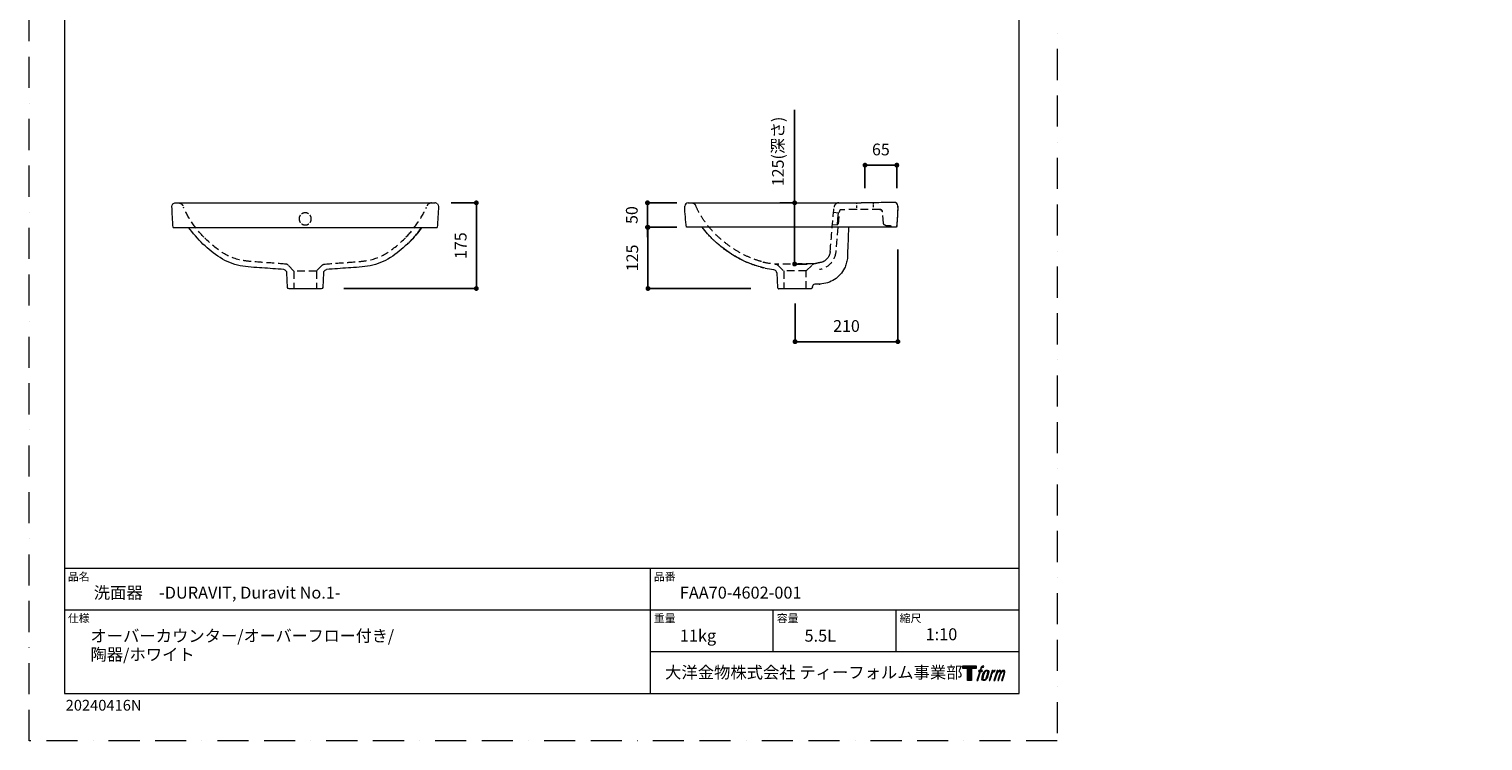
# Model space of a CAD drawing. Units: millimetres. Extents: x 0 to 6218, y 0 to 2970.
# Drawn here: x 0 to 2970, y 0 to 1454 of the extents above; entities that cross this region are included whole.
import ezdxf

# ---------------------------------------------------------------- set-up
doc = ezdxf.new("R2010")
doc.units = ezdxf.units.MM
doc.header["$LTSCALE"] = 5
doc.header["$PDMODE"] = 1
doc.header["$PDSIZE"] = -2
doc.linetypes.add('BORDER', pattern=[44.45, 12.7, -6.35, 12.7, -6.35, 0, -6.35])
doc.linetypes.add('HIDDEN', pattern=[9.525, 6.35, -3.175])
doc.layers.add('BORDER', color=4, linetype='BORDER', lineweight=20, plot=False)
for name, color, linetype, lineweight in [('DIM', 3, 'Continuous', 13), ('HIDDEN', 8, 'HIDDEN', 20), ('MODEL', 7, 'Continuous', 20), ('TEMPLATE', 7, 'Continuous', 20)]:
    doc.layers.add(name, color=color, linetype=linetype, lineweight=lineweight)
for name, color, linetype in [('Layer9', 7, 'Continuous'), ('LOGO', 7, 'Continuous'), ('Standard', 7, 'Continuous')]:
    doc.layers.add(name, color=color, linetype=linetype)
doc.styles.add('ＭＳ ゴシック', font='msgothic.ttc', dxfattribs={"bigfont": 'ＭＳ ゴシック'})
doc.dimstyles.new('tfrom線あり', dxfattribs={"dimtxt": 24, "dimasz": 10, "dimexe": 0, "dimexo": 30, "dimgap": 20, "dimtad": 1, "dimdec": 0, "dimzin": 11, "dimdsep": 46, "dimtxsty": 'ＭＳ ゴシック', "dimblk": 'DOT', "dimcen": 0, "dimazin": 0, "dimtfac": 1, "dimtdec": 1, "dimtix": 1, "dimtofl": 0, "dimtmove": 0, "dimatfit": 0, "dimldrblk": 'DOT', "dimfxl": 1, "dimfrac": 2, "dimtolj": 1, "dimtzin": 11, "dimarcsym": 0})

# ---------------------------------------------------------------- blocks, each defined once
blk = doc.blocks.new('block 4')
at = {"layer": 'LOGO', "true_color": 0x221814}
h = blk.add_hatch(color=250, dxfattribs=at)
h.dxf.hatch_style = 2
h.paths.add_polyline_path([(83.8, 167.6), (83.8, 159.8), (71.4, 159.8), (71.4, 127.8), (60.4, 127.8), (60.4, 159.8), (48.2, 159.8), (48.2, 167.6)])
at = {"layer": 'LOGO', "lineweight": 0}
blk.add_lwpolyline([(83.8, 167.6), (83.8, 159.8), (71.4, 159.8), (71.4, 127.8), (60.4, 127.8), (60.4, 159.8), (48.2, 159.8), (48.2, 167.6), (83.8, 167.6)], dxfattribs=at)
blk = doc.blocks.new('block 5')
at = {"layer": 'LOGO', "true_color": 0x221814}
h = blk.add_hatch(color=250, dxfattribs=at)
h.dxf.hatch_style = 2
edge = h.paths.add_edge_path()
edge.add_spline(control_points=[(100.5, 166.7), (102, 167.1), (104, 166.8), (104, 166.8), (104, 166.8), (103, 163.9), (103, 163.9), (103, 163.9), (101.1, 164.4), (99.6, 163.2), (98.4, 162.3), (97.7, 159.8), (97.4, 158.9), (97.4, 158.9), (96.1, 154.9), (96.1, 154.9), (96.1, 154.9), (100.3, 154.9), (100.3, 154.9), (100.3, 154.9), (99.6, 152.4), (99.6, 152.4), (99.6, 152.4), (95.4, 152.4), (95.4, 152.4), (95.4, 152.4), (87.8, 127.8), (87.8, 127.8), (87.8, 127.8), (85.4, 127.8), (85.4, 127.8), (85.4, 127.8), (93, 152.4), (93, 152.4), (93, 152.4), (89.9, 152.4), (89.9, 152.4), (89.9, 152.4), (90.5, 154.9), (90.5, 154.9), (90.5, 154.9), (93.7, 154.9), (93.7, 154.9), (93.7, 154.9), (94.8, 158.4), (94.8, 158.4), (95.7, 161.3), (96.5, 162.8), (97.2, 164), (97.8, 165.2), (99.1, 166.3), (100.5, 166.7)], knot_values=[0, 0, 0, 0, 1, 1, 1, 2, 2, 2, 3, 3, 3, 4, 4, 4, 5, 5, 5, 6, 6, 6, 7, 7, 7, 8, 8, 8, 9, 9, 9, 10, 10, 10, 11, 11, 11, 12, 12, 12, 13, 13, 13, 14, 14, 14, 15, 15, 15, 16, 16, 16, 17, 17, 17, 17], degree=3, periodic=0)
h = blk.add_hatch(color=250, dxfattribs=at)
h.dxf.hatch_style = 2
edge = h.paths.add_edge_path()
edge.add_spline(control_points=[(101.6, 132.8), (101.6, 134.7), (102.2, 138.1), (103.7, 142.5), (105.8, 148.6), (107.1, 150.8), (108.2, 151.9), (109.7, 153.5), (111.9, 153.5), (112.5, 153.5), (113.4, 153.3), (114.7, 152.8), (114.7, 150.8), (114.8, 149.1), (114.3, 145.9), (112.6, 140.9), (110.6, 135.2), (109.5, 132.9), (108.5, 131.9), (106.7, 130.1), (104.8, 130.2), (104.5, 130.2), (104.2, 130.2), (101.6, 130.6), (101.6, 132.8)], knot_values=[0, 0, 0, 0, 1, 1, 1, 2, 2, 2, 3, 3, 3, 4, 4, 4, 5, 5, 5, 6, 6, 6, 7, 7, 7, 8, 8, 8, 8], degree=3, periodic=0)
edge = h.paths.add_edge_path()
edge.add_spline(control_points=[(106.3, 153.4), (104.8, 151.5), (103.7, 149.9), (101.9, 144.6), (100.3, 139.8), (99.2, 136.3), (99.1, 132), (98.9, 128.9), (100.9, 127.8), (103.7, 127.8), (104.9, 127.8), (108, 127.9), (110.2, 130.6), (111.7, 132.5), (113.2, 134.5), (115.1, 140.9), (116.6, 146.4), (117.7, 149.9), (117.6, 151.9), (117.6, 151.9), (117.6, 151.9), (117.6, 151.9), (117.1, 155.2), (114.7, 155.9), (113.3, 155.9), (112, 155.9), (108.3, 156.1), (106.3, 153.4)], knot_values=[0, 0, 0, 0, 1, 1, 1, 2, 2, 2, 3, 3, 3, 4, 4, 4, 5, 5, 5, 6, 6, 6, 7, 7, 7, 8, 8, 8, 9, 9, 9, 9], degree=3, periodic=0)
h = blk.add_hatch(color=250, dxfattribs=at)
h.dxf.hatch_style = 2
edge = h.paths.add_edge_path()
edge.add_spline(control_points=[(126.4, 154.8), (126.4, 154.8), (128.8, 154.8), (128.8, 154.8), (128.8, 154.8), (127.7, 151.3), (127.7, 151.3), (128.6, 152.3), (129.9, 153.6), (131, 154.3), (132.7, 155.3), (133.7, 155.4), (134.7, 155.4), (134.7, 155.4), (133.7, 152), (133.7, 152), (133, 152.3), (130.9, 151.8), (129.7, 150.9), (128.7, 150.1), (127.9, 149.5), (127, 147.8), (126.2, 146.2), (125.5, 143.5), (124.3, 139.7), (124.3, 139.7), (120.6, 127.8), (120.6, 127.8), (120.6, 127.8), (118.2, 127.8), (118.2, 127.8), (118.2, 127.8), (126.4, 154.8), (126.4, 154.8)], knot_values=[0, 0, 0, 0, 1, 1, 1, 2, 2, 2, 3, 3, 3, 4, 4, 4, 5, 5, 5, 6, 6, 6, 7, 7, 7, 8, 8, 8, 9, 9, 9, 10, 10, 10, 11, 11, 11, 11], degree=3, periodic=0)
h = blk.add_hatch(color=250, dxfattribs=at)
h.dxf.hatch_style = 2
edge = h.paths.add_edge_path()
edge.add_spline(control_points=[(139.9, 154.8), (139.9, 154.8), (142, 154.8), (142, 154.8), (142, 154.8), (141, 151.3), (141, 151.3), (141.9, 152.8), (142.7, 153.4), (143.9, 154.3), (145, 155.1), (146.3, 155.3), (147.2, 155.3), (148.4, 155.3), (149.5, 155.1), (150.1, 153.8), (150.5, 152.8), (150.5, 152.7), (150.4, 150.8), (151.6, 152.8), (152.4, 153.6), (153.9, 154.5), (155.4, 155.3), (156.3, 155.4), (157.4, 155.2), (158.9, 155), (159.9, 154.4), (160.4, 152.8), (160.9, 151.1), (160.6, 150.2), (160, 147.6), (159.7, 146.4), (159.3, 144.9), (158.7, 143.2), (158.7, 143.2), (153.9, 127.8), (153.9, 127.8), (153.9, 127.8), (151.4, 127.8), (151.4, 127.8), (151.4, 127.8), (155.6, 141.3), (155.6, 141.3), (156.5, 144.1), (157.1, 146.2), (157.4, 147.4), (157.8, 149.1), (158, 149.6), (157.8, 150.8), (157.6, 151.8), (157.1, 152.6), (156.1, 152.6), (155.1, 152.6), (154.3, 152.4), (153.2, 151.3), (152, 150.1), (151.1, 148.8), (150.3, 147.2), (149.6, 145.7), (148.9, 143.7), (148.1, 141.3), (148.1, 141.3), (143.9, 127.8), (143.9, 127.8), (143.9, 127.8), (141.5, 127.8), (141.5, 127.8), (141.5, 127.8), (146.3, 143.2), (146.3, 143.2), (146.8, 144.8), (147.2, 146.2), (147.5, 147.2), (147.9, 149), (148, 150.2), (147.7, 151.3), (147.4, 152.4), (146.8, 152.7), (145.9, 152.7), (145.1, 152.7), (144.3, 152.3), (143.5, 151.7), (142.3, 150.8), (141.9, 150.1), (141.4, 149.3), (140.6, 148.2), (140.3, 147.5), (139.7, 145.8), (139.1, 144.2), (138.5, 142.3), (138.1, 141), (138.1, 141), (133.9, 127.8), (133.9, 127.8), (133.9, 127.8), (131.4, 127.8), (131.4, 127.8), (131.4, 127.8), (139.9, 154.8), (139.9, 154.8)], knot_values=[0, 0, 0, 0, 1, 1, 1, 2, 2, 2, 3, 3, 3, 4, 4, 4, 5, 5, 5, 6, 6, 6, 7, 7, 7, 8, 8, 8, 9, 9, 9, 10, 10, 10, 11, 11, 11, 12, 12, 12, 13, 13, 13, 14, 14, 14, 15, 15, 15, 16, 16, 16, 17, 17, 17, 18, 18, 18, 19, 19, 19, 20, 20, 20, 21, 21, 21, 22, 22, 22, 23, 23, 23, 24, 24, 24, 25, 25, 25, 26, 26, 26, 27, 27, 27, 28, 28, 28, 29, 29, 29, 30, 30, 30, 31, 31, 31, 32, 32, 32, 33, 33, 33, 33], degree=3, periodic=0)
at = {"layer": 'LOGO', "lineweight": 0}
for points, knots in [([(100.5, 166.7), (102, 167.1), (104, 166.8), (104, 166.8), (104, 166.8), (103, 163.9), (103, 163.9), (103, 163.9), (101.1, 164.4), (99.6, 163.2), (98.4, 162.3), (97.7, 159.8), (97.4, 158.9), (97.4, 158.9), (96.1, 154.9), (96.1, 154.9), (96.1, 154.9), (100.3, 154.9), (100.3, 154.9), (100.3, 154.9), (99.6, 152.4), (99.6, 152.4), (99.6, 152.4), (95.4, 152.4), (95.4, 152.4), (95.4, 152.4), (87.8, 127.8), (87.8, 127.8), (87.8, 127.8), (85.4, 127.8), (85.4, 127.8), (85.4, 127.8), (93, 152.4), (93, 152.4), (93, 152.4), (89.9, 152.4), (89.9, 152.4), (89.9, 152.4), (90.5, 154.9), (90.5, 154.9), (90.5, 154.9), (93.7, 154.9), (93.7, 154.9), (93.7, 154.9), (94.8, 158.4), (94.8, 158.4), (95.7, 161.3), (96.5, 162.8), (97.2, 164), (97.8, 165.2), (99.1, 166.3), (100.5, 166.7)], [0, 0, 0, 0, 1, 1, 1, 2, 2, 2, 3, 3, 3, 4, 4, 4, 5, 5, 5, 6, 6, 6, 7, 7, 7, 8, 8, 8, 9, 9, 9, 10, 10, 10, 11, 11, 11, 12, 12, 12, 13, 13, 13, 14, 14, 14, 15, 15, 15, 16, 16, 16, 17, 17, 17, 17]), ([(106.3, 153.4), (104.8, 151.5), (103.7, 149.9), (101.9, 144.6), (100.3, 139.8), (99.2, 136.3), (99.1, 132), (98.9, 128.9), (100.9, 127.8), (103.7, 127.8), (104.9, 127.8), (108, 127.9), (110.2, 130.6), (111.7, 132.5), (113.2, 134.5), (115.1, 140.9), (116.6, 146.4), (117.7, 149.9), (117.6, 151.9), (117.6, 151.9), (117.6, 151.9), (117.6, 151.9), (117.1, 155.2), (114.7, 155.9), (113.3, 155.9), (112, 155.9), (108.3, 156.1), (106.3, 153.4)], [0, 0, 0, 0, 1, 1, 1, 2, 2, 2, 3, 3, 3, 4, 4, 4, 5, 5, 5, 6, 6, 6, 7, 7, 7, 8, 8, 8, 9, 9, 9, 9]), ([(101.6, 132.8), (101.6, 134.7), (102.2, 138.1), (103.7, 142.5), (105.8, 148.6), (107.1, 150.8), (108.2, 151.9), (109.7, 153.5), (111.9, 153.5), (112.5, 153.5), (113.4, 153.3), (114.7, 152.8), (114.7, 150.8), (114.8, 149.1), (114.3, 145.9), (112.6, 140.9), (110.6, 135.2), (109.5, 132.9), (108.5, 131.9), (106.7, 130.1), (104.8, 130.2), (104.5, 130.2), (104.2, 130.2), (101.6, 130.6), (101.6, 132.8)], [0, 0, 0, 0, 1, 1, 1, 2, 2, 2, 3, 3, 3, 4, 4, 4, 5, 5, 5, 6, 6, 6, 7, 7, 7, 8, 8, 8, 8]), ([(126.4, 154.8), (126.4, 154.8), (128.8, 154.8), (128.8, 154.8), (128.8, 154.8), (127.7, 151.3), (127.7, 151.3), (128.6, 152.3), (129.9, 153.6), (131, 154.3), (132.7, 155.3), (133.7, 155.4), (134.7, 155.4), (134.7, 155.4), (133.7, 152), (133.7, 152), (133, 152.3), (130.9, 151.8), (129.7, 150.9), (128.7, 150.1), (127.9, 149.5), (127, 147.8), (126.2, 146.2), (125.5, 143.5), (124.3, 139.7), (124.3, 139.7), (120.6, 127.8), (120.6, 127.8), (120.6, 127.8), (118.2, 127.8), (118.2, 127.8), (118.2, 127.8), (126.4, 154.8), (126.4, 154.8)], [0, 0, 0, 0, 1, 1, 1, 2, 2, 2, 3, 3, 3, 4, 4, 4, 5, 5, 5, 6, 6, 6, 7, 7, 7, 8, 8, 8, 9, 9, 9, 10, 10, 10, 11, 11, 11, 11]), ([(139.9, 154.8), (139.9, 154.8), (142, 154.8), (142, 154.8), (142, 154.8), (141, 151.3), (141, 151.3), (141.9, 152.8), (142.7, 153.4), (143.9, 154.3), (145, 155.1), (146.3, 155.3), (147.2, 155.3), (148.4, 155.3), (149.5, 155.1), (150.1, 153.8), (150.5, 152.8), (150.5, 152.7), (150.4, 150.8), (151.6, 152.8), (152.4, 153.6), (153.9, 154.5), (155.4, 155.3), (156.3, 155.4), (157.4, 155.2), (158.9, 155), (159.9, 154.4), (160.4, 152.8), (160.9, 151.1), (160.6, 150.2), (160, 147.6), (159.7, 146.4), (159.3, 144.9), (158.7, 143.2), (158.7, 143.2), (153.9, 127.8), (153.9, 127.8), (153.9, 127.8), (151.4, 127.8), (151.4, 127.8), (151.4, 127.8), (155.6, 141.3), (155.6, 141.3), (156.5, 144.1), (157.1, 146.2), (157.4, 147.4), (157.8, 149.1), (158, 149.6), (157.8, 150.8), (157.6, 151.8), (157.1, 152.6), (156.1, 152.6), (155.1, 152.6), (154.3, 152.4), (153.2, 151.3), (152, 150.1), (151.1, 148.8), (150.3, 147.2), (149.6, 145.7), (148.9, 143.7), (148.1, 141.3), (148.1, 141.3), (143.9, 127.8), (143.9, 127.8), (143.9, 127.8), (141.5, 127.8), (141.5, 127.8), (141.5, 127.8), (146.3, 143.2), (146.3, 143.2), (146.8, 144.8), (147.2, 146.2), (147.5, 147.2), (147.9, 149), (148, 150.2), (147.7, 151.3), (147.4, 152.4), (146.8, 152.7), (145.9, 152.7), (145.1, 152.7), (144.3, 152.3), (143.5, 151.7), (142.3, 150.8), (141.9, 150.1), (141.4, 149.3), (140.6, 148.2), (140.3, 147.5), (139.7, 145.8), (139.1, 144.2), (138.5, 142.3), (138.1, 141), (138.1, 141), (133.9, 127.8), (133.9, 127.8), (133.9, 127.8), (131.4, 127.8), (131.4, 127.8), (131.4, 127.8), (139.9, 154.8), (139.9, 154.8)], [0, 0, 0, 0, 1, 1, 1, 2, 2, 2, 3, 3, 3, 4, 4, 4, 5, 5, 5, 6, 6, 6, 7, 7, 7, 8, 8, 8, 9, 9, 9, 10, 10, 10, 11, 11, 11, 12, 12, 12, 13, 13, 13, 14, 14, 14, 15, 15, 15, 16, 16, 16, 17, 17, 17, 18, 18, 18, 19, 19, 19, 20, 20, 20, 21, 21, 21, 22, 22, 22, 23, 23, 23, 24, 24, 24, 25, 25, 25, 26, 26, 26, 27, 27, 27, 28, 28, 28, 29, 29, 29, 30, 30, 30, 31, 31, 31, 32, 32, 32, 33, 33, 33, 33])]:
    blk.add_open_spline(points, degree=3, knots=knots, dxfattribs=at)
blk = doc.blocks.new('block 3')
at = {"layer": 'LOGO'}
for name in ['block 4', 'block 5']:
    blk.add_blockref(name, (0, 0), dxfattribs=at)
blk = doc.blocks.new('名称未設定-1')
at = {"layer": 'LOGO'}
blk.add_blockref('block 3', (0, 0), dxfattribs=at)
blk = doc.blocks.new('_DOT')
at = {"color": 0, "linetype": 'ByBlock', "lineweight": -2}
blk.add_line((-0.5, 0), (-1, 0), dxfattribs=at)
at = {"color": 0, "linetype": 'ByBlock', "lineweight": -2, "const_width": 0.5}
blk.add_lwpolyline([(-0.25, 0, 1), (0.25, 0, 1)], format="xyb", close=True, dxfattribs=at)
blk = doc.blocks.new('*D508')
at = {"layer": 'Defpoints', "color": 0, "transparency": 16777216}
for p in [(832.3, 1099.2), (612.9, 924.2), (913.6, 924.2)]:
    blk.add_point(p, dxfattribs=at)
at = {"layer": 'DIM', "color": 0, "lineweight": -2, "transparency": 16777216}
for p, q in [((862.3, 1099.2), (913.6, 1099.2)), ((913.6, 1089.2), (913.6, 934.2)), ((642.9, 924.2), (913.6, 924.2))]:
    blk.add_line(p, q, dxfattribs=at)
at = {"layer": 'DIM', "color": 0, "lineweight": -2, "transparency": 16777216, "xscale": 10, "yscale": 10, "zscale": 10}
for p, rotation in [((913.6, 1099.2), 90), ((913.6, 924.2), 270)]:
    blk.add_blockref('_DOT', p, dxfattribs=dict(at, rotation=rotation))
at = {"layer": 'DIM', "color": 0, "transparency": 16777216, "insert": (881.6, 1011.7), "char_height": 24, "attachment_point": 5, "rotation": 90, "style": 'ＭＳ ゴシック'}
blk.add_mtext('\\A1;175', dxfattribs=at)
blk = doc.blocks.new('*D509')
at = {"layer": 'Defpoints', "color": 0, "transparency": 16777216}
for p in [(1352.8, 1099.2), (1263.1, 1049.2), (1352.8, 1049.2)]:
    blk.add_point(p, dxfattribs=at)
at = {"layer": 'DIM', "color": 0, "lineweight": -2, "transparency": 16777216}
for p, q in [((1322.8, 1099.2), (1263.1, 1099.2)), ((1263.1, 1099.2), (1263.1, 1049.2)), ((1263.1, 1089.2), (1263.1, 1079.2)), ((1322.8, 1049.2), (1263.1, 1049.2)), ((1263.1, 1039.2), (1263.1, 1029.2))]:
    blk.add_line(p, q, dxfattribs=at)
at = {"layer": 'DIM', "color": 0, "lineweight": -2, "transparency": 16777216, "xscale": 10, "yscale": 10, "zscale": 10, "rotation": 90}
for p in [(1263.1, 1099.2), (1263.1, 1049.2)]:
    blk.add_blockref('_DOT', p, dxfattribs=at)
at = {"layer": 'DIM', "color": 0, "transparency": 16777216, "insert": (1231.1, 1074.2), "char_height": 24, "attachment_point": 5, "rotation": 90, "style": 'ＭＳ ゴシック'}
blk.add_mtext('\\A1;50', dxfattribs=at)
blk = doc.blocks.new('*D510')
at = {"layer": 'Defpoints', "color": 0, "transparency": 16777216}
for p in [(1322.8, 1049.2), (1264.1, 924.2), (1504.3, 924.2)]:
    blk.add_point(p, dxfattribs=at)
at = {"layer": 'DIM', "color": 0, "lineweight": -2, "transparency": 16777216}
for p, q in [((1292.8, 1049.2), (1264.1, 1049.2)), ((1264.1, 1039.2), (1264.1, 934.2)), ((1474.3, 924.2), (1264.1, 924.2))]:
    blk.add_line(p, q, dxfattribs=at)
at = {"layer": 'DIM', "color": 0, "lineweight": -2, "transparency": 16777216, "xscale": 10, "yscale": 10, "zscale": 10}
for p, rotation in [((1264.1, 1049.2), 90), ((1264.1, 924.2), 270)]:
    blk.add_blockref('_DOT', p, dxfattribs=dict(at, rotation=rotation))
at = {"layer": 'DIM', "color": 0, "transparency": 16777216, "insert": (1232.1, 986.7), "char_height": 24, "attachment_point": 5, "rotation": 90, "style": 'ＭＳ ゴシック'}
blk.add_mtext('\\A1;125', dxfattribs=at)
blk = doc.blocks.new('*D511')
at = {"layer": 'Defpoints', "color": 0, "transparency": 16777216}
for p in [(1774.6, 1034.1), (1564.6, 923.5), (1774.6, 815.6)]:
    blk.add_point(p, dxfattribs=at)
at = {"layer": 'DIM', "color": 0, "lineweight": -2, "transparency": 16777216}
for p, q in [((1774.6, 1004.1), (1774.6, 815.6)), ((1564.6, 893.5), (1564.6, 815.6)), ((1574.6, 815.6), (1764.6, 815.6))]:
    blk.add_line(p, q, dxfattribs=at)
at = {"layer": 'DIM', "color": 0, "lineweight": -2, "transparency": 16777216, "xscale": 10, "yscale": 10, "zscale": 10, "rotation": 180}
blk.add_blockref('_DOT', (1564.6, 815.6), dxfattribs=at)
at = {"layer": 'DIM', "color": 0, "lineweight": -2, "transparency": 16777216, "xscale": 10, "yscale": 10, "zscale": 10}
blk.add_blockref('_DOT', (1774.6, 815.6), dxfattribs=at)
at = {"layer": 'DIM', "color": 0, "transparency": 16777216, "insert": (1669.6, 847.6), "char_height": 24, "attachment_point": 5, "style": 'ＭＳ ゴシック'}
blk.add_mtext('\\A1;210', dxfattribs=at)
blk = doc.blocks.new('*D512')
at = {"layer": 'Defpoints', "color": 0, "transparency": 16777216}
for p in [(1772.4, 1176.2), (1707.4, 1099.2), (1772.4, 1099.2)]:
    blk.add_point(p, dxfattribs=at)
at = {"layer": 'DIM', "color": 0, "lineweight": -2, "transparency": 16777216}
for p, q in [((1707.4, 1129.2), (1707.4, 1176.2)), ((1717.4, 1176.2), (1762.4, 1176.2)), ((1772.4, 1129.2), (1772.4, 1176.2))]:
    blk.add_line(p, q, dxfattribs=at)
at = {"layer": 'DIM', "color": 0, "lineweight": -2, "transparency": 16777216, "xscale": 10, "yscale": 10, "zscale": 10, "rotation": 180}
blk.add_blockref('_DOT', (1707.4, 1176.2), dxfattribs=at)
at = {"layer": 'DIM', "color": 0, "lineweight": -2, "transparency": 16777216, "xscale": 10, "yscale": 10, "zscale": 10}
blk.add_blockref('_DOT', (1772.4, 1176.2), dxfattribs=at)
at = {"layer": 'DIM', "color": 0, "transparency": 16777216, "insert": (1739.9, 1208.2), "char_height": 24, "attachment_point": 5, "style": 'ＭＳ ゴシック'}
blk.add_mtext('\\A1;65', dxfattribs=at)
blk = doc.blocks.new('*D513')
at = {"layer": 'Defpoints', "color": 0, "transparency": 16777216}
for p in [(1563.7, 1099.2), (1563.7, 1099.2), (1559.4, 974.2)]:
    blk.add_point(p, dxfattribs=at)
at = {"layer": 'DIM', "color": 0, "lineweight": -2, "transparency": 16777216}
for p, q in [((1563.7, 1109.2), (1563.7, 1289.2)), ((1533.7, 1099.2), (1563.7, 1099.2)), ((1563.7, 1099.2), (1563.7, 1109.2)), ((1563.7, 974.2), (1563.7, 1099.2)), ((1563.7, 1089.2), (1563.7, 1079.2)), ((1563.7, 984.2), (1563.7, 994.2)), ((1589.4, 974.2), (1563.7, 974.2))]:
    blk.add_line(p, q, dxfattribs=at)
at = {"layer": 'DIM', "color": 0, "lineweight": -2, "transparency": 16777216, "xscale": 10, "yscale": 10, "zscale": 10}
for p, rotation in [((1563.7, 1099.2), 90), ((1563.7, 974.2), 270)]:
    blk.add_blockref('_DOT', p, dxfattribs=dict(at, rotation=rotation))
at = {"layer": 'DIM', "color": 0, "transparency": 16777216, "insert": (1529.6, 1204.2), "char_height": 24, "attachment_point": 5, "rotation": 90, "style": 'ＭＳ ゴシック'}
blk.add_mtext('\\A1;125(深さ)', dxfattribs=at)

msp = doc.modelspace()

# ---------------------------------------------------------------- linework, layer by layer
at = {"color": 7, "lineweight": 5}
for p in [(2368.6, 1433.7), (2969.6, 1438.3), (2969.6, 1438.3), (2669.1, 1211.2), (2962.2, 1213)]:
    msp.add_point(p, dxfattribs=at)
at = {"layer": 'BORDER'}
msp.add_lwpolyline([(0, 0), (0, 2970), (2100, 2970), (2100, 0)], close=True, dxfattribs=at)
at = {"layer": 'HIDDEN', "ltscale": 0.5}
for points in [[(1643.3, 1079.9), (1653.2, 1079)], [(1652.2, 1066.6), (1653.2, 1079)], [(1660, 1085.2), (1660, 1085.2)], [(1689.9, 1093.9), (1689.9, 1088.8)], [(1689.9, 1087), (1689.9, 1085.2)], [(1724.9, 1090.6), (1724.9, 1095.8)], [(1724.9, 1085.4), (1724.9, 1087.2)], [(1745, 1057.8), (1743, 1080.9)], [(1641.1, 1055), (1651.1, 1054.1)], [(1652.2, 1049.2), (1647.9, 999.8)], [(1651.1, 1054.1), (1652.2, 1066.6)], [(541, 959.9), (528.9, 972)], [(541, 959.9), (541, 923.4)], [(599, 972), (587, 959.9)], [(587, 959.9), (587, 923.4)], [(1529.3, 972), (1541.4, 960)], [(1541.4, 960), (1541.4, 923.5)], [(1587.4, 960), (1541.4, 960)], [(1587.4, 960), (1599.8, 972.4)], [(1587.4, 923.5), (1587.4, 960)]]:
    msp.add_lwpolyline(points, dxfattribs=at)
at = {"layer": 'HIDDEN', "ltscale": 0.25}
for points in [[(551.5, 1067.1), (551.5, 1066.5)], [(576.5, 1066.5), (576.5, 1067.1)]]:
    msp.add_lwpolyline(points, dxfattribs=at)
at = {"layer": 'HIDDEN', "ltscale": 0.5}
for points in [[(305.2, 1099.1), (309.1, 1099.1), (312.7, 1096.7), (314.2, 1093)], [(821.8, 1099.1), (817.9, 1099.1), (814.4, 1096.7), (812.8, 1093)], [(1352.8, 1099.2), (1356.7, 1099.1), (1360.2, 1096.8), (1361.8, 1093.2)], [(1653.9, 1099.2), (1648.8, 1099.1), (1644.6, 1095.2), (1644.2, 1090.1)], [(356.7, 1029.4), (339.9, 1046.8), (325, 1068.4), (315.2, 1090.6)], [(770.3, 1029.4), (787.1, 1046.8), (802, 1068.4), (811.8, 1090.6)], [(1636.3, 999.7), (1638.9, 1029.8), (1641.5, 1060), (1644.2, 1090.1)], [(1741.3, 1084.2), (1740.3, 1085.1), (1739.3, 1085.5), (1737.9, 1085.5)], [(1737.9, 1085.5), (1738.7, 1085.5), (1739.4, 1085.4), (1740.2, 1085)], [(1737.9, 1085.4), (1740.4, 1085.5), (1742.6, 1083.6), (1742.9, 1081.2)], [(1742.7, 1082.2), (1742, 1084.2), (1740.1, 1085.5), (1738, 1085.5)], [(1742.9, 1081.2), (1742.8, 1082.4), (1742.3, 1083.4), (1741.3, 1084.2)], [(1742.6, 1082.3), (1742.6, 1082.4), (1742.6, 1082.4), (1742.6, 1082.4)], [(1742.7, 1082.1), (1742.7, 1082.2), (1742.7, 1082.2), (1742.6, 1082.3)], [(1742.6, 1082.3), (1742.7, 1082.2), (1742.7, 1082.2), (1742.7, 1082.1)], [(1742.9, 1081.3), (1742.9, 1081.3), (1742.9, 1081.3), (1742.9, 1081.4)], [(1742.9, 1081.3), (1742.9, 1081.3), (1742.9, 1081.3), (1742.9, 1081.3)], [(1742.9, 1081.3), (1742.9, 1081.3), (1742.9, 1081.2), (1742.9, 1081.2)], [(1742.9, 1081.2), (1742.9, 1081.2), (1742.9, 1081.3), (1742.9, 1081.3)], [(1743, 1080.9), (1742.9, 1081), (1742.9, 1081.1), (1742.9, 1081.2)], [(1742.9, 1081.2), (1742.9, 1081.2), (1742.9, 1081.2), (1742.9, 1081.2)], [(1749.7, 1053.2), (1747.2, 1053.3), (1745.2, 1055.3), (1745, 1057.8)], [(1745.6, 1055.9), (1745.5, 1055.9), (1745.5, 1055.9), (1745.5, 1055.9)], [(1749.7, 1053.2), (1749.7, 1053.2), (1749.7, 1053.2), (1749.7, 1053.2)], [(1757.4, 1053.2), (1759.3, 1053), (1760.8, 1051.5), (1761, 1049.6)], [(1758.1, 1053.1), (1759.7, 1052.7), (1760.9, 1051.3), (1761.1, 1049.6)], [(1647.9, 999.8), (1646.3, 981.3), (1632.6, 966.1), (1614.3, 962.7)], [(1617, 977.6), (1622.2, 978.7), (1626.8, 981.5), (1630.3, 985.5)], [(1636.3, 999.7), (1635.8, 994.5), (1633.7, 989.5), (1630.3, 985.5)], [(528.9, 972), (527.6, 973.2), (526.3, 973.9), (524.6, 974)], [(599, 972), (600.3, 973.2), (601.6, 973.9), (603.4, 974)], [(1498.9, 978.4), (1505.3, 977.1), (1518.6, 974.6), (1525, 974.1)], [(1525, 974.1), (1526.8, 973.9), (1528.1, 973.3), (1529.3, 972)], [(1603.2, 974.3), (1601.8, 974), (1600.8, 973.4), (1599.8, 972.5)], [(1617, 977.5), (1612.4, 976.5), (1607.8, 975.4), (1603.2, 974.3)], [(1603.2, 974.3), (1603.2, 974.3), (1603.2, 974.3), (1603.2, 974.3)]]:
    msp.add_open_spline(points, degree=3, dxfattribs=at)
at = {"layer": 'HIDDEN', "ltscale": 0.25}
for points in [[(564, 1078.9), (557.2, 1078.9), (551.6, 1073.6), (551.5, 1066.8)], [(576.5, 1066.8), (576.3, 1073.6), (570.7, 1078.9), (564, 1078.9)], [(551.5, 1066.5), (551.5, 1059.6), (557.1, 1054), (564, 1054)], [(564, 1054), (570.9, 1054), (576.5, 1059.6), (576.5, 1066.5)]]:
    msp.add_open_spline(points, degree=3, dxfattribs=at)
at = {"layer": 'HIDDEN', "ltscale": 0.5}
for points, knots in [([(1496.2, 979.2), (1489.5, 981), (1482.9, 983.2), (1476.4, 985.8), (1469.1, 988.7), (1461.9, 992.1), (1455, 995.8), (1447.9, 999.6), (1441, 1003.8), (1434.4, 1008.3), (1427.7, 1012.9), (1421.3, 1017.8), (1415.2, 1023.1), (1408.9, 1028.4), (1402.9, 1034.1), (1397.3, 1040.1), (1392.3, 1045.4), (1387.6, 1051), (1383.2, 1056.8), (1378.9, 1062.5), (1374.9, 1068.4), (1371.2, 1074.5), (1367.7, 1080.6), (1364.5, 1086.8), (1361.8, 1093.2)], [0, 0, 0, 0, 1, 1, 1, 2, 2, 2, 3, 3, 3, 4, 4, 4, 5, 5, 5, 6, 6, 6, 7, 7, 7, 8, 8, 8, 8]), ([(1737.9, 1085.5), (1737.9, 1085.5), (1660, 1085.2), (1660, 1085.2), (1658.1, 1085.3), (1655.4, 1085.7), (1654.9, 1080.6), (1654.9, 1080.6), (1652.2, 1049.2), (1652.2, 1049.2)], [0, 0, 0, 0, 1, 1, 1, 2, 2, 2, 3, 3, 3, 3]), ([(1749.7, 1053.2), (1750.9, 1053.2), (1757.1, 1053.2), (1757.1, 1053.2), (1757.4, 1053.2), (1757.7, 1053.2), (1758.1, 1053.1)], [0, 0, 0, 0, 1, 1, 1, 2, 2, 2, 2]), ([(524.6, 974), (510.2, 975.2), (494.1, 976.3), (479.8, 977.3), (468.2, 978.1), (448.3, 979.3), (436.8, 981.3), (422.3, 983.9), (409.3, 988.8), (396.7, 996.4), (383.8, 1004.2), (370, 1017), (359.1, 1027.2)], [0, 0, 0, 0, 1, 1, 1, 2, 2, 2, 3, 3, 3, 4, 4, 4, 4]), ([(602.4, 974), (616.8, 975.2), (632.9, 976.3), (647.2, 977.3), (658.8, 978.1), (678.7, 979.3), (690.2, 981.3), (704.8, 983.9), (717.7, 988.8), (730.3, 996.4), (743.2, 1004.2), (757.9, 1017.2), (768.7, 1027.4)], [0, 0, 0, 0, 1, 1, 1, 2, 2, 2, 3, 3, 3, 4, 4, 4, 4]), ([(587, 959.9), (587.4, 959.9), (586.5, 959.9), (586.3, 959.9), (585.5, 959.9), (584.8, 959.9), (584.1, 959.9), (583.1, 959.9), (582.2, 959.9), (581.2, 959.9), (579.3, 959.9), (577.4, 959.9), (575.5, 959.9), (571.6, 959.9), (544.8, 959.9), (541, 959.9)], [0, 0, 0, 0, 1, 1, 1, 2, 2, 2, 3, 3, 3, 4, 4, 4, 5, 5, 5, 5]), ([(1603.2, 974.3), (1603.2, 974.3), (1603.2, 974.3), (1603.1, 974.3), (1603.1, 974.3), (1603.1, 974.3), (1603, 974.3), (1603, 974.3), (1602.9, 974.3), (1602.8, 974.3), (1602.3, 974.3), (1601.8, 974.3), (1601.3, 974.3), (1599.6, 974.3), (1526.5, 974.2), (1524.7, 974.2)], [0, 0, 0, 0, 1, 1, 1, 2, 2, 2, 3, 3, 3, 4, 4, 4, 5, 5, 5, 5])]:
    msp.add_open_spline(points, degree=3, knots=knots, dxfattribs=at)
at = {"layer": 'Layer9', "color": 7, "linetype": 'Continuous'}
for p in [(925.8, 1010.2), (925.8, 1010.2), (926.2, 1015.3), (1037.5, 1010.2), (1037.5, 1010.2), (1037.9, 1015.3)]:
    msp.add_point(p, dxfattribs=at)
at = {"layer": 'MODEL'}
for points in [[(1689.9, 1099.2), (1689.9, 1097.4)], [(1694.3, 1099.2), (1694.4, 1099.2)], [(1724.9, 1097.5), (1724.9, 1099.4)], [(1728.3, 1049.2), (1695.4, 1049.2)], [(1772, 1049.2), (1772.4, 1053.2)], [(525.3, 959.6), (523.3, 961.6)], [(523.3, 961.6), (523.3, 961.6)], [(525.3, 959.6), (525.3, 959.6)], [(528.1, 926.3), (526.7, 956.3)], [(601.2, 956.3), (599.8, 926.3)], [(604.6, 961.6), (602.6, 959.6)], [(604.6, 961.6), (604.6, 961.6)], [(1523.7, 961.7), (1525.7, 959.7)], [(1527.2, 956.4), (1528.5, 926.4)], [(596.8, 923.4), (530.7, 923.4)], [(1531.6, 923.5), (1531.5, 923.5)], [(1531.6, 923.5), (1531.6, 923.5)], [(1531.6, 923.5), (1531.6, 923.5)], [(1531.6, 923.5), (1531.6, 923.5)], [(1531.7, 923.5), (1531.6, 923.5)], [(1531.7, 923.5), (1531.7, 923.5)], [(1531.8, 923.5), (1531.7, 923.5)], [(1531.7, 923.5), (1531.7, 923.5)], [(1531.9, 923.5), (1531.8, 923.5)], [(1531.8, 923.5), (1531.8, 923.5)], [(1531.9, 923.5), (1531.9, 923.5)], [(1597.3, 923.5), (1531.9, 923.5)], [(1600.2, 926.4), (1600.3, 928.3)], [(1615.5, 933.4), (1615.7, 933.4)]]:
    msp.add_lwpolyline(points, dxfattribs=at)
for points in [[(293.7, 1097), (295, 1098.3), (297.6, 1099.1), (299.5, 1099.1)], [(299.5, 1099.1), (374.7, 1099.5), (753.2, 1099.1), (828.5, 1099.1)], [(305.3, 1099.1), (305.3, 1099.1), (305.2, 1099.1), (305.1, 1099.1)], [(834.2, 1097), (833, 1098.3), (830.3, 1099.1), (828.5, 1099.1)], [(1346.4, 1099.2), (1342.5, 1099.2), (1339.3, 1096), (1339.4, 1092.1)], [(1346.4, 1099.2), (1348.1, 1099.2), (1349.8, 1099.2), (1351.6, 1099.2)], [(1351.6, 1099.2), (1465.9, 1099.2), (1585.4, 1099.2), (1699.6, 1099.2)], [(1724.9, 1099.4), (1716.4, 1099.3), (1707.8, 1099.2), (1699.3, 1099.2)], [(1767.2, 1100), (1753.1, 1099.7), (1739, 1099.5), (1724.9, 1099.4)], [(1772.3, 1098), (1770.9, 1099.4), (1769.1, 1100.1), (1767.2, 1100)], [(291.8, 1092), (291.7, 1093.8), (292.4, 1095.6), (293.7, 1097)], [(294.4, 1049.1), (293, 1063.4), (292.1, 1077.7), (291.8, 1092)], [(836.2, 1092), (835.8, 1077.7), (834.9, 1063.4), (833.5, 1049.1)], [(834.2, 1097), (835.5, 1095.6), (836.2, 1093.8), (836.2, 1092)], [(1342.8, 1049.2), (1340.8, 1063.5), (1339.7, 1077.7), (1339.4, 1092.1)], [(1774.3, 1093.4), (1774.2, 1095.1), (1773.5, 1096.8), (1772.3, 1098)], [(1774.3, 1092.4), (1774.1, 1079.3), (1773.5, 1066.3), (1772.4, 1053.2)], [(1774.3, 1089.9), (1774.1, 1077.4), (1773.4, 1065), (1772.4, 1052.5)], [(1774.3, 1092.9), (1774.3, 1093), (1774.3, 1093.2), (1774.3, 1093.4)], [(1774.3, 1092.7), (1774.3, 1092.8), (1774.3, 1092.8), (1774.3, 1092.9)], [(1774.3, 1092.7), (1774.3, 1092.6), (1774.3, 1092.5), (1774.3, 1092.4)], [(1774.3, 1089.9), (1774.3, 1090.7), (1774.3, 1091.6), (1774.3, 1092.4)], [(294.4, 1049.1), (384.3, 1049.1), (743.7, 1049.1), (833.5, 1049.1)], [(355.2, 1015), (345.9, 1024.3), (333.4, 1038.4), (325.8, 1049.1)], [(801.9, 1048.9), (794.4, 1038.1), (786.1, 1028.2), (776.8, 1018.9)], [(1695.4, 1049.2), (1577.8, 1049.2), (1460.3, 1049.2), (1342.8, 1049.2)], [(1374.7, 1049.2), (1374.7, 1049.2), (1374.7, 1049.3), (1374.7, 1049.3)], [(1772, 1049.2), (1762.3, 1049.2), (1738, 1049.2), (1728.3, 1049.2)], [(1772.4, 1052.5), (1772.3, 1051.4), (1772.2, 1050.3), (1772.1, 1049.2)], [(1412, 1011), (1409.5, 1013), (1407.1, 1015), (1404.8, 1017.1)], [(523.3, 961.6), (522.4, 962.5), (521.5, 962.9), (520.2, 963.1)], [(520.3, 963), (520.3, 963), (520.2, 963), (520.2, 963)], [(520.5, 963), (520.4, 963), (520.3, 963), (520.3, 963)], [(526.7, 956.3), (526.7, 957.7), (526.3, 958.7), (525.3, 959.6)], [(602.6, 959.6), (601.7, 958.7), (601.3, 957.7), (601.2, 956.3)], [(604.6, 961.6), (605.5, 962.5), (606.5, 962.9), (607.7, 963.1)], [(607.7, 963), (607.6, 963), (607.5, 963), (607.5, 963)], [(607.7, 963), (607.7, 963), (607.7, 963), (607.7, 963)], [(1503.6, 965.8), (1500.1, 966.6), (1496.6, 967.4), (1493.1, 968.3)], [(1493.2, 968.3), (1495.8, 967.6), (1498.5, 967), (1501.1, 966.4)], [(1503.6, 965.8), (1509.3, 964.6), (1515, 963.7), (1520.7, 963.1)], [(1520.7, 963.1), (1522, 963), (1522.9, 962.5), (1523.7, 961.7)], [(1527.2, 956.4), (1527.1, 957.8), (1526.7, 958.7), (1525.7, 959.7)], [(531.1, 923.4), (529.5, 923.4), (528.2, 924.7), (528.1, 926.3)], [(599.8, 926.3), (599.8, 924.7), (598.4, 923.4), (596.8, 923.4)], [(1528.5, 926.4), (1528.6, 925), (1529.5, 923.9), (1530.9, 923.6)], [(1530.9, 923.6), (1531.1, 923.5), (1531.3, 923.5), (1531.5, 923.5)], [(1597.2, 923.5), (1597.4, 923.5), (1597.6, 923.5), (1597.8, 923.6)], [(1600.2, 926.4), (1600.2, 925), (1599.1, 923.8), (1597.8, 923.6)], [(1605, 933.1), (1602.4, 932.9), (1600.4, 930.8), (1600.3, 928.3)], [(1613.5, 933.4), (1610.7, 933.3), (1607.9, 933.2), (1605.1, 933.1)], [(1613.5, 933.4), (1614.2, 933.4), (1614.9, 933.4), (1615.5, 933.4)], [(1615.6, 933.4), (1614.9, 933.4), (1614.3, 933.4), (1613.6, 933.4)]]:
    msp.add_open_spline(points, degree=3, dxfattribs=at)
for points, knots in [([(772.7, 1015), (773.9, 1016.1), (775.1, 1017.2), (776.3, 1018.4), (777.6, 1019.7), (778.9, 1021), (780.2, 1022.4), (782.8, 1025.1), (785.3, 1027.9), (787.8, 1030.8), (792.8, 1036.6), (797.4, 1042.6), (801.8, 1048.9)], [0, 0, 0, 0, 1, 1, 1, 2, 2, 2, 3, 3, 3, 4, 4, 4, 4]), ([(1397.5, 1023.8), (1396.6, 1024.7), (1395.6, 1025.6), (1394.7, 1026.5), (1393.7, 1027.6), (1392.6, 1028.6), (1391.6, 1029.7), (1389.6, 1031.8), (1387.6, 1033.9), (1385.6, 1036.1), (1381.8, 1040.3), (1378.2, 1044.7), (1374.7, 1049.2)], [0, 0, 0, 0, 1, 1, 1, 2, 2, 2, 3, 3, 3, 4, 4, 4, 4]), ([(1673.7, 1049.2), (1673.1, 1030.7), (1672.4, 1012.3), (1671.8, 993.8), (1671.8, 993.3), (1671.8, 992.9), (1671.7, 992.4), (1671.7, 992.1), (1671.7, 991.7), (1671.7, 991.4), (1671.7, 990.8), (1671.7, 990.2), (1671.6, 989.6), (1671.6, 988.9), (1671.6, 988.3), (1671.5, 987.6), (1671.5, 987), (1671.4, 986.3), (1671.4, 985.7), (1671, 982.1), (1670.3, 978.6), (1669.3, 975.1), (1668.4, 971.8), (1667.1, 968.6), (1665.6, 965.5), (1663.2, 960.8), (1660.3, 956.5), (1656.8, 952.6), (1653.4, 948.8), (1649.4, 945.4), (1645, 942.6), (1640.6, 939.8), (1635.9, 937.6), (1630.9, 936), (1626, 934.5), (1620.8, 933.6), (1615.7, 933.4)], [0, 0, 0, 0, 1, 1, 1, 2, 2, 2, 3, 3, 3, 4, 4, 4, 5, 5, 5, 6, 6, 6, 7, 7, 7, 8, 8, 8, 9, 9, 9, 10, 10, 10, 11, 11, 11, 12, 12, 12, 12]), ([(1772.4, 1053.2), (1772.3, 1053.2), (1772.4, 1053.2), (1772.4, 1053.1), (1772.4, 1053.1), (1772.4, 1053.1), (1772.4, 1053), (1772.4, 1053), (1772.4, 1052.9), (1772.4, 1052.9), (1772.4, 1052.8), (1772.4, 1052.6), (1772.4, 1052.5)], [0, 0, 0, 0, 1, 1, 1, 2, 2, 2, 3, 3, 3, 4, 4, 4, 4]), ([(520.2, 963), (505.4, 964.3), (490.6, 965.2), (475.7, 966.2), (462.9, 967.1), (444, 968.3), (431.3, 970.8), (416.4, 973.9), (403.1, 979.3), (390.1, 987.2), (376.8, 995.3), (366.4, 1004.4), (355.2, 1015)], [0, 0, 0, 0, 1, 1, 1, 2, 2, 2, 3, 3, 3, 4, 4, 4, 4]), ([(772.7, 1015), (761.5, 1004.4), (751.1, 995.3), (737.9, 987.2), (724.9, 979.3), (711.6, 973.9), (696.6, 970.8), (683.9, 968.3), (665, 967.1), (652.2, 966.2), (637.4, 965.2), (622.5, 964.3), (607.7, 963)], [0, 0, 0, 0, 1, 1, 1, 2, 2, 2, 3, 3, 3, 4, 4, 4, 4]), ([(1405.5, 1016.4), (1405.5, 1016.4), (1405.5, 1016.4), (1405.5, 1016.4), (1405.5, 1016.4), (1405.5, 1016.4), (1405.5, 1016.4), (1404.9, 1017), (1404.2, 1017.6), (1403.5, 1018.2), (1402.8, 1018.8), (1402.2, 1019.4), (1401.5, 1020), (1400.2, 1021.3), (1398.9, 1022.5), (1397.5, 1023.8)], [0, 0, 0, 0, 1, 1, 1, 2, 2, 2, 3, 3, 3, 4, 4, 4, 5, 5, 5, 5]), ([(1493, 968.3), (1483.3, 971.1), (1478.6, 972.4), (1469.2, 976.4), (1461.4, 979.6), (1453.9, 983.3), (1446.6, 987.4), (1439.2, 991.5), (1432.2, 996), (1425.3, 1000.8), (1424.4, 1001.5), (1423.5, 1002.2), (1422.6, 1002.8), (1420.2, 1004.7), (1417.7, 1006.5), (1415.2, 1008.4), (1413.5, 1009.7), (1411.9, 1011.1), (1410.3, 1012.4), (1408.7, 1013.7), (1407.1, 1015.1), (1405.5, 1016.4)], [0, 0, 0, 0, 1, 1, 1, 2, 2, 2, 3, 3, 3, 4, 4, 4, 5, 5, 5, 6, 6, 6, 7, 7, 7, 7]), ([(1493.2, 968.3), (1489.7, 969.3), (1486.2, 970.3), (1482.7, 971.5), (1479.2, 972.7), (1475.7, 973.9), (1472.3, 975.3), (1465.4, 978), (1458.7, 981.1), (1452.1, 984.5), (1445.3, 988.1), (1438.7, 992), (1432.2, 996.2), (1425.7, 1000.5), (1419.3, 1005.1), (1413.2, 1010)], [0, 0, 0, 0, 1, 1, 1, 2, 2, 2, 3, 3, 3, 4, 4, 4, 5, 5, 5, 5]), ([(1493, 968.3), (1493, 968.3), (1493.1, 968.3), (1493.1, 968.3), (1493.1, 968.3), (1493.3, 968.3), (1493.2, 968.3)], [0, 0, 0, 0, 1, 1, 1, 2, 2, 2, 2])]:
    msp.add_open_spline(points, degree=3, knots=knots, dxfattribs=at)
at = {"layer": 'Standard', "color": 7, "linetype": 'Continuous'}
msp.add_point((1036.1, 1018.8), dxfattribs=at)
at = {"layer": 'TEMPLATE'}
for p, q in [((2022.2, 352.1), (72.2, 352.1)), ((1269.2, 97.1), (1269.2, 352.1)), ((2022.2, 267.1), (72.2, 267.1)), ((1520.2, 182.1), (1520.2, 267.1)), ((1771.2, 182.1), (1771.2, 267.1)), ((2022.2, 182.1), (1269.2, 182.1))]:
    msp.add_line(p, q, dxfattribs=at)
at = {"layer": 'TEMPLATE', "flags": 128}
msp.add_lwpolyline([(2022.2, 2897.1), (72.2, 2897.1), (72.2, 97.1), (2022.2, 97.1), (2022.2, 2897.1)], dxfattribs=at)

# ---------------------------------------------------------------- block references
at = {"layer": 'TEMPLATE', "xscale": 0.7619999999999998, "yscale": 0.7619999999999998, "zscale": 0.7619999999999998}
msp.add_blockref('名称未設定-1', (1870.8, 25.9), dxfattribs=at)

# ---------------------------------------------------------------- texts
at = {"layer": 'TEMPLATE', "attachment_point": 1, "style": 'ＭＳ ゴシック'}
for s, insert, char_height, line_spacing_factor in [('品名', (79.2, 343.7), 16.29, 0.782827), ('品番', (1276.2, 343.7), 16.29, 0.782827), ('洗面器\u3000-DURAVIT, Duravit No.1-', (132.2, 315.1), 24.433, 0.782827), ('FAA70-4602-001', (1329.2, 315.1), 24.433, 0.782827), ('仕様', (79.2, 258.7), 16.29, 0.782827), ('重量', (1276.2, 258.7), 16.29, 0.782827), ('容量', (1527.2, 258.7), 16.29, 0.782827), ('縮尺', (1778.2, 258.7), 16.29, 0.782827), ('オーバーカウンター{\\H0.98229x;/オーバーフロー付き/\\P\\H1.01803x;陶器/ホワイト}', (125.3, 226.8), 24.433, 0.933179), ('11kg', (1329.2, 227.2), 24.43, 0.782827), ('5.5L', (1583.9, 227.2), 24.43, 0.782827), ('{1:10}', (1831.2, 230.1), 24.43, 0.782827), ('大洋金物株式会社 ティーフォルム事業部', (1299.1, 152.2), 24.433, 0.782827)]:
    msp.add_mtext(s, dxfattribs=dict(at, insert=insert, char_height=char_height, line_spacing_factor=line_spacing_factor))
at = {"layer": 'TEMPLATE', "ltscale": 0.05, "insert": (74.7, 83.9), "char_height": 22, "attachment_point": 1, "style": 'ＭＳ ゴシック'}
msp.add_mtext('20240416N', dxfattribs=at)

# ---------------------------------------------------------------- dimensions: what is measured, and where the dimension line sits
at = {"layer": 'DIM'}
dim = msp.add_linear_dim(base=(1563.7, 1099.2), p1=(1559.4, 974.2), p2=(1563.7, 1099.2), angle=90, text='125(深さ)', dimstyle='tfrom線あり', override={"dimlfac": 1, "dimpost": '<>', "dimtofl": 1}, dxfattribs=at)
dim.commit()
dim.dimension.update_dxf_attribs({"geometry": '*D513', "text_midpoint": (1563.7, 1204.2), "dimtype": 160})
dim = msp.add_linear_dim(base=(1772.4, 1176.2), p1=(1707.4, 1099.2), p2=(1772.4, 1099.2), dimstyle='tfrom線あり', override={"dimpost": '<>'}, dxfattribs=at)
dim.commit()
dim.dimension.update_dxf_attribs({"geometry": '*D512', "text_midpoint": (1739.9, 1176.2), "dimtype": 160})
for base, p1, p2, picture, middle in [((913.6, 924.2), (832.3, 1099.2), (612.9, 924.2), '*D508', (881.6, 1011.7)), ((1264.1, 924.2), (1322.8, 1049.2), (1504.3, 924.2), '*D510', (1232.1, 986.7))]:
    dim = msp.add_linear_dim(base=base, p1=p1, p2=p2, angle=90, dimstyle='tfrom線あり', override={"dimpost": '<>'}, dxfattribs=at)
    dim.commit()
    dim.dimension.update_dxf_attribs({"geometry": picture, "text_midpoint": middle})
dim = msp.add_linear_dim(base=(1263.1, 1049.2), p1=(1352.8, 1099.2), p2=(1352.8, 1049.2), angle=90, dimstyle='tfrom線あり', override={"dimpost": '<>', "dimtofl": 1}, dxfattribs=at)
dim.commit()
dim.dimension.update_dxf_attribs({"geometry": '*D509', "text_midpoint": (1263.1, 1074.2), "dimtype": 160})
dim = msp.add_linear_dim(base=(1774.6, 815.6), p1=(1564.6, 923.5), p2=(1774.6, 1034.1), dimstyle='tfrom線あり', override={"dimpost": '<>'}, dxfattribs=at)
dim.commit()
dim.dimension.update_dxf_attribs({"geometry": '*D511', "text_midpoint": (1669.6, 847.6)})

doc.saveas('drawing.dxf')
